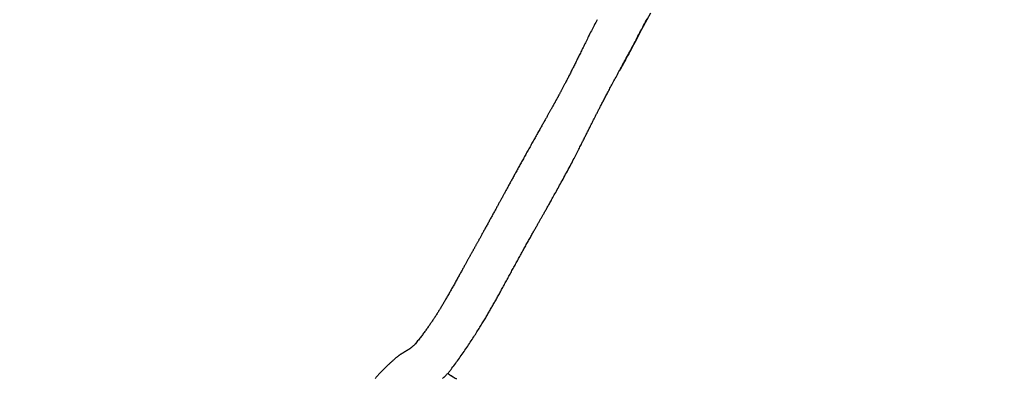
# Model space of a CAD drawing. Extents: x 1.2 to 17.6, y 8.4 to 20.6.
# Drawn here: x 14 to 14.5, y 17.3 to 17.5 of the extents above; entities that cross this region are included whole.
import ezdxf

# ---------------------------------------------------------------- set-up
doc = ezdxf.new("R2010")
doc.units = 0
doc.linetypes.add('DOT', pattern=[0.00635, 0, -0.00635])
doc.layers.add('LAYER01', color=7, linetype='Continuous')
doc.layers.add('LAYER10', color=7, linetype='Continuous')

msp = doc.modelspace()

# ---------------------------------------------------------------- linework, layer by layer
at = {"layer": 'LAYER01', "color": 7, "linetype": 'Continuous'}
for points in [[(14.30706, 17.46379), (14.30664, 17.46298), (14.30623, 17.46217), (14.30581, 17.46136), (14.30539, 17.46056), (14.30498, 17.45975), (14.30457, 17.45896), (14.30417, 17.45816), (14.30377, 17.45738), (14.30337, 17.4566), (14.30298, 17.45583), (14.3026, 17.45506), (14.30222, 17.45431), (14.30185, 17.45356), (14.30148, 17.45283), (14.30112, 17.4521), (14.30076, 17.45139), (14.30041, 17.45068), (14.30007, 17.44999), (14.29973, 17.4493), (14.2994, 17.44863), (14.29907, 17.44796), (14.29874, 17.44731), (14.29843, 17.44666), (14.29811, 17.44603), (14.2978, 17.4454), (14.2975, 17.44479), (14.2972, 17.44418), (14.2969, 17.44357), (14.2966, 17.44298), (14.29631, 17.44239), (14.29602, 17.4418), (14.29573, 17.44121), (14.29544, 17.44063), (14.29515, 17.44005), (14.29487, 17.43947), (14.29458, 17.43889), (14.29429, 17.43832), (14.29401, 17.43775), (14.29373, 17.43718), (14.29344, 17.43662), (14.29316, 17.43606), (14.29289, 17.43551), (14.29261, 17.43496), (14.29233, 17.43441), (14.29206, 17.43387), (14.29179, 17.43333), (14.29152, 17.43279), (14.29125, 17.43227), (14.29098, 17.43174), (14.29072, 17.43123), (14.29046, 17.43072), (14.2902, 17.43022), (14.28995, 17.42972), (14.2897, 17.42924), (14.28945, 17.42877), (14.28922, 17.42831), (14.28898, 17.42786), (14.28876, 17.42743), (14.28854, 17.42701), (14.28833, 17.4266), (14.28812, 17.4262), (14.28791, 17.42581), (14.28772, 17.42544), (14.28753, 17.42507), (14.28734, 17.42472), (14.28716, 17.42437), (14.28698, 17.42404), (14.28681, 17.42371), (14.28664, 17.4234), (14.28647, 17.42309), (14.28631, 17.42279), (14.28616, 17.42249), (14.286, 17.42221), (14.28585, 17.42193), (14.28571, 17.42165), (14.28556, 17.42139), (14.28542, 17.42113), (14.28529, 17.42087), (14.28515, 17.42062), (14.28502, 17.42037), (14.28489, 17.42013), (14.28476, 17.41989), (14.28463, 17.41965), (14.2845, 17.41942), (14.28438, 17.41919), (14.28426, 17.41897), (14.28414, 17.41875), (14.28402, 17.41853), (14.2839, 17.41831), (14.28378, 17.4181), (14.28367, 17.41789), (14.28355, 17.41767), (14.28344, 17.41746), (14.28332, 17.41726), (14.28321, 17.41705), (14.28309, 17.41684), (14.28298, 17.41663), (14.28286, 17.41642), (14.28274, 17.4162), (14.28263, 17.41599), (14.28251, 17.41577), (14.28238, 17.41555), (14.28226, 17.41533), (14.28213, 17.4151), (14.28201, 17.41487), (14.28188, 17.41463), (14.28174, 17.41439), (14.2816, 17.41414), (14.28146, 17.41389), (14.28132, 17.41363), (14.28117, 17.41336), (14.28102, 17.41309), (14.28086, 17.4128), (14.28069, 17.41251), (14.28053, 17.41221), (14.28035, 17.4119), (14.28018, 17.41158), (14.27999, 17.41126), (14.27981, 17.41092), (14.27961, 17.41058), (14.27942, 17.41023), (14.27921, 17.40986), (14.279, 17.40949), (14.27879, 17.40911), (14.27857, 17.40872), (14.27834, 17.40832), (14.27811, 17.40791), (14.27788, 17.40749), (14.27764, 17.40706), (14.27739, 17.40662), (14.27714, 17.40617), (14.27688, 17.40571), (14.27662, 17.40525), (14.27635, 17.40477), (14.27607, 17.40428), (14.27579, 17.40378), (14.27551, 17.40328), (14.27521, 17.40276), (14.27492, 17.40223), (14.27461, 17.4017), (14.27431, 17.40115), (14.27399, 17.40059), (14.27367, 17.40003), (14.27335, 17.39945), (14.27302, 17.39887), (14.27269, 17.39828), (14.27235, 17.39768), (14.27201, 17.39707), (14.27167, 17.39646), (14.27132, 17.39584), (14.27097, 17.39522), (14.27062, 17.39459), (14.27026, 17.39396), (14.26991, 17.39332), (14.26955, 17.39269), (14.26919, 17.39205), (14.26884, 17.39141), (14.26848, 17.39077), (14.26812, 17.39013), (14.26777, 17.3895), (14.26742, 17.38886), (14.26706, 17.38823), (14.26671, 17.3876), (14.26637, 17.38698), (14.26602, 17.38636), (14.26568, 17.38575), (14.26534, 17.38514), (14.26501, 17.38454), (14.26468, 17.38394), (14.26435, 17.38335), (14.26403, 17.38276), (14.26371, 17.38219), (14.26339, 17.38161), (14.26308, 17.38104), (14.26276, 17.38047), (14.26245, 17.37991), (14.26214, 17.37934), (14.26183, 17.37878), (14.26153, 17.37822), (14.26122, 17.37766), (14.26092, 17.37711), (14.26062, 17.37656), (14.26032, 17.37601), (14.26002, 17.37547), (14.25972, 17.37493), (14.25943, 17.3744), (14.25914, 17.37387), (14.25885, 17.37334), (14.25856, 17.37281), (14.25828, 17.37229), (14.258, 17.37178), (14.25772, 17.37127), (14.25744, 17.37076), (14.25717, 17.37026), (14.2569, 17.36976), (14.25663, 17.36927), (14.25636, 17.36878), (14.2561, 17.36831), (14.25585, 17.36784), (14.2556, 17.36737), (14.25535, 17.36692), (14.25511, 17.36648), (14.25487, 17.36604), (14.25463, 17.36561), (14.2544, 17.36519), (14.25418, 17.36477), (14.25395, 17.36435), (14.25373, 17.36394), (14.25351, 17.36354), (14.25329, 17.36313), (14.25307, 17.36273), (14.25285, 17.36233), (14.25263, 17.36194), (14.25241, 17.36154), (14.2522, 17.36114), (14.25198, 17.36074), (14.25176, 17.36034), (14.25154, 17.35994), (14.25132, 17.35954), (14.2511, 17.35913), (14.25088, 17.35873), (14.25066, 17.35831), (14.25043, 17.3579), (14.2502, 17.35747), (14.24996, 17.35705), (14.24973, 17.35661), (14.24949, 17.35617), (14.24924, 17.35573), (14.249, 17.35528), (14.24875, 17.35482), (14.24849, 17.35436), (14.24823, 17.35389), (14.24797, 17.35341), (14.24771, 17.35293), (14.24744, 17.35244), (14.24717, 17.35195), (14.2469, 17.35146), (14.24663, 17.35096), (14.24636, 17.35046), (14.24608, 17.34996), (14.2458, 17.34946), (14.24552, 17.34895), (14.24525, 17.34845), (14.24497, 17.34794), (14.24469, 17.34744), (14.24442, 17.34694), (14.24415, 17.34644), (14.24388, 17.34595), (14.24361, 17.34547), (14.24334, 17.34499), (14.24308, 17.34451), (14.24283, 17.34404), (14.24257, 17.34359), (14.24232, 17.34313), (14.24208, 17.34269), (14.24184, 17.34226), (14.24161, 17.34183), (14.24138, 17.34142), (14.24116, 17.34101), (14.24094, 17.34062), (14.24073, 17.34023), (14.24052, 17.33985), (14.24031, 17.33949), (14.24012, 17.33913), (14.23992, 17.33877), (14.23973, 17.33843), (14.23955, 17.33809), (14.23937, 17.33776), (14.23919, 17.33744), (14.23901, 17.33712), (14.23884, 17.33681), (14.23867, 17.33651), (14.2385, 17.3362), (14.23834, 17.33591), (14.23818, 17.33561), (14.23802, 17.33532), (14.23786, 17.33503), (14.2377, 17.33474), (14.23754, 17.33446), (14.23739, 17.33418), (14.23723, 17.3339), (14.23708, 17.33362), (14.23693, 17.33335), (14.23677, 17.33307), (14.23662, 17.3328), (14.23647, 17.33252), (14.23632, 17.33225), (14.23617, 17.33198), (14.23602, 17.33171), (14.23587, 17.33144), (14.23572, 17.33116), (14.23557, 17.33089), (14.23542, 17.33062), (14.23526, 17.33034), (14.23511, 17.33006), (14.23495, 17.32978), (14.23479, 17.32949), (14.23463, 17.3292), (14.23447, 17.3289), (14.2343, 17.3286), (14.23413, 17.3283), (14.23396, 17.32799), (14.23378, 17.32767), (14.2336, 17.32734), (14.23342, 17.32701), (14.23323, 17.32667), (14.23304, 17.32632), (14.23284, 17.32597), (14.23264, 17.3256), (14.23243, 17.32523), (14.23222, 17.32484), (14.232, 17.32445), (14.23178, 17.32405), (14.23155, 17.32364), (14.23131, 17.32321), (14.23108, 17.32278), (14.23083, 17.32234), (14.23058, 17.32189), (14.23033, 17.32143), (14.23007, 17.32097), (14.2298, 17.32049), (14.22953, 17.32), (14.22926, 17.31951), (14.22898, 17.31901), (14.2287, 17.3185), (14.22841, 17.31798), (14.22812, 17.31746), (14.22782, 17.31693), (14.22752, 17.31639), (14.22722, 17.31584), (14.22692, 17.3153), (14.22661, 17.31474), (14.2263, 17.31419), (14.22599, 17.31363), (14.22568, 17.31308), (14.22537, 17.31252), (14.22506, 17.31197), (14.22475, 17.31142), (14.22444, 17.31088), (14.22414, 17.31033), (14.22383, 17.3098), (14.22353, 17.30926), (14.22323, 17.30873), (14.22294, 17.30821), (14.22264, 17.30769), (14.22235, 17.30717), (14.22206, 17.30666), (14.22177, 17.30616), (14.22148, 17.30566), (14.2212, 17.30517), (14.22092, 17.30468), (14.22064, 17.3042), (14.22037, 17.30373), (14.2201, 17.30326), (14.21983, 17.3028), (14.21956, 17.30234), (14.2193, 17.30189), (14.21903, 17.30144), (14.21877, 17.30099), (14.2185, 17.30055), (14.21824, 17.30011), (14.21798, 17.29967), (14.21771, 17.29924), (14.21745, 17.2988), (14.21719, 17.29837), (14.21692, 17.29794), (14.21666, 17.29751), (14.21639, 17.29708), (14.21613, 17.29665), (14.21586, 17.29623), (14.21559, 17.2958), (14.21532, 17.29538), (14.21505, 17.29496), (14.21478, 17.29454), (14.21451, 17.29412), (14.21424, 17.2937), (14.21396, 17.29328), (14.21369, 17.29287), (14.21341, 17.29245), (14.21313, 17.29203), (14.21284, 17.29161), (14.21256, 17.29119), (14.21227, 17.29077), (14.21198, 17.29035), (14.21168, 17.28993), (14.21138, 17.2895), (14.21108, 17.28908), (14.21077, 17.28865), (14.21046, 17.28822), (14.21015, 17.28778), (14.20983, 17.28734), (14.20951, 17.2869), (14.20918, 17.28646), (14.20885, 17.28601), (14.20851, 17.28555), (14.20816, 17.28509), (14.20781, 17.28462), (14.20745, 17.28415), (14.20709, 17.28367), (14.20672, 17.28318), (14.20634, 17.28269), (14.20595, 17.28219), (14.20556, 17.28168), (14.20516, 17.28117), (14.20476, 17.28065), (14.20436, 17.28013), (14.20395, 17.27961), (14.20355, 17.27908)], [(14.33739, 17.46753), (14.33534, 17.46371), (14.3333, 17.45988), (14.33126, 17.45604), (14.32922, 17.45221)], [(14.32922, 17.45222), (14.32977, 17.45327), (14.33032, 17.45431), (14.33087, 17.45536), (14.33142, 17.4564), (14.33196, 17.45744), (14.3325, 17.45847), (14.33304, 17.45949), (14.33357, 17.4605), (14.3341, 17.4615), (14.33463, 17.46249), (14.33515, 17.46346), (14.33566, 17.46443)], [(14.22328, 17.26373), (14.2238, 17.26443), (14.22433, 17.26513), (14.22486, 17.26583), (14.22538, 17.26653), (14.22591, 17.26724), (14.22644, 17.26795), (14.22697, 17.26867), (14.2275, 17.2694), (14.22803, 17.27013), (14.22856, 17.27088), (14.22909, 17.27163), (14.22962, 17.27238), (14.23015, 17.27314), (14.23067, 17.27391), (14.2312, 17.27467), (14.23172, 17.27544), (14.23225, 17.27621), (14.23276, 17.27697), (14.23328, 17.27774), (14.23379, 17.2785), (14.23429, 17.27926), (14.23479, 17.28001), (14.23529, 17.28076), (14.23577, 17.2815), (14.23625, 17.28223), (14.23672, 17.28296), (14.23719, 17.28368), (14.23765, 17.28439), (14.23809, 17.28509), (14.23853, 17.28578), (14.23897, 17.28647), (14.23939, 17.28715), (14.23981, 17.28781), (14.24022, 17.28847), (14.24062, 17.28911), (14.24101, 17.28975), (14.24139, 17.29038), (14.24177, 17.29099), (14.24214, 17.2916), (14.2425, 17.2922), (14.24285, 17.29278), (14.2432, 17.29336), (14.24354, 17.29393), (14.24387, 17.29448), (14.24419, 17.29504), (14.24452, 17.29558), (14.24483, 17.29612), (14.24515, 17.29666), (14.24546, 17.29719), (14.24576, 17.29772), (14.24607, 17.29825), (14.24637, 17.29878), (14.24668, 17.2993), (14.24698, 17.29983), (14.24728, 17.30036), (14.24759, 17.30089), (14.24789, 17.30142), (14.24819, 17.30196), (14.2485, 17.3025), (14.24881, 17.30305), (14.24912, 17.3036), (14.24943, 17.30415), (14.24974, 17.30471), (14.25005, 17.30527), (14.25037, 17.30584), (14.25069, 17.30641), (14.25101, 17.30699), (14.25133, 17.30757), (14.25166, 17.30816), (14.25199, 17.30875), (14.25232, 17.30936), (14.25265, 17.30996), (14.25299, 17.31057), (14.25333, 17.31119), (14.25367, 17.31182), (14.25402, 17.31244), (14.25436, 17.31308), (14.25471, 17.31371), (14.25506, 17.31435), (14.2554, 17.31499), (14.25575, 17.31562), (14.2561, 17.31626), (14.25645, 17.3169), (14.2568, 17.31755), (14.25715, 17.31818), (14.2575, 17.31882), (14.25785, 17.31946), (14.25819, 17.3201), (14.25854, 17.32073), (14.25888, 17.32137), (14.25923, 17.322), (14.25957, 17.32263), (14.25992, 17.32326), (14.26026, 17.32388), (14.2606, 17.32451), (14.26094, 17.32514), (14.26129, 17.32576), (14.26163, 17.32639), (14.26197, 17.32701), (14.26231, 17.32763), (14.26266, 17.32826), (14.263, 17.32888), (14.26334, 17.32949), (14.26368, 17.33011), (14.26402, 17.33072), (14.26435, 17.33134), (14.26469, 17.33195), (14.26503, 17.33255), (14.26536, 17.33316), (14.2657, 17.33377), (14.26603, 17.33437), (14.26637, 17.33497), (14.2667, 17.33557), (14.26704, 17.33617), (14.26737, 17.33677), (14.2677, 17.33736), (14.26803, 17.33795), (14.26835, 17.33853), (14.26868, 17.3391), (14.26899, 17.33967), (14.2693, 17.34022), (14.26961, 17.34077), (14.26991, 17.34131), (14.27021, 17.34183), (14.2705, 17.34235), (14.27078, 17.34285), (14.27106, 17.34335), (14.27133, 17.34383), (14.2716, 17.3443), (14.27186, 17.34477), (14.27211, 17.34522), (14.27236, 17.34566), (14.27261, 17.34609), (14.27284, 17.34651), (14.27308, 17.34692), (14.27331, 17.34733), (14.27353, 17.34773), (14.27375, 17.34812), (14.27397, 17.3485), (14.27419, 17.34888), (14.2744, 17.34926), (14.27461, 17.34964), (14.27483, 17.35002), (14.27504, 17.35039), (14.27526, 17.35077), (14.27547, 17.35116), (14.27569, 17.35154), (14.27591, 17.35194), (14.27614, 17.35233), (14.27637, 17.35274), (14.2766, 17.35315), (14.27684, 17.35357), (14.27708, 17.354), (14.27733, 17.35444), (14.27758, 17.35489), (14.27784, 17.35534), (14.27811, 17.35581), (14.27838, 17.35629), (14.27866, 17.35678), (14.27894, 17.35728), (14.27923, 17.35779), (14.27952, 17.35832), (14.27983, 17.35886), (14.28014, 17.35941), (14.28046, 17.35998), (14.28079, 17.36057), (14.28114, 17.36119), (14.28149, 17.36182), (14.28186, 17.36248), (14.28224, 17.36316), (14.28264, 17.36387), (14.28304, 17.3646), (14.28346, 17.36534), (14.28389, 17.36611), (14.28433, 17.3669), (14.28477, 17.36771), (14.28523, 17.36853), (14.28569, 17.36937), (14.28616, 17.37022), (14.28664, 17.37109), (14.28712, 17.37198), (14.28761, 17.37288), (14.28811, 17.37379), (14.28861, 17.37471), (14.28911, 17.37564), (14.28961, 17.37657), (14.29012, 17.37751), (14.29062, 17.37845), (14.29111, 17.37938), (14.2916, 17.3803), (14.29208, 17.38121), (14.29255, 17.3821), (14.29301, 17.38298), (14.29346, 17.38383), (14.29389, 17.38466), (14.29431, 17.38547), (14.29472, 17.38626), (14.29512, 17.38703), (14.2955, 17.38778), (14.29588, 17.38851), (14.29624, 17.38922), (14.2966, 17.38992), (14.29694, 17.39059), (14.29727, 17.39125), (14.2976, 17.39189), (14.29791, 17.39251), (14.29822, 17.39311), (14.29851, 17.3937), (14.2988, 17.39427), (14.29908, 17.39482), (14.29935, 17.39537), (14.29962, 17.3959), (14.29988, 17.39642), (14.30013, 17.39693), (14.30039, 17.39743), (14.30064, 17.39793), (14.30088, 17.39843), (14.30113, 17.39892), (14.30137, 17.39941), (14.30162, 17.39989), (14.30186, 17.40037), (14.3021, 17.40085), (14.30233, 17.40133), (14.30257, 17.4018), (14.30281, 17.40227), (14.30304, 17.40274), (14.30327, 17.4032), (14.3035, 17.40366), (14.30373, 17.40412), (14.30396, 17.40457), (14.30419, 17.40502), (14.30441, 17.40546), (14.30463, 17.4059), (14.30485, 17.40633), (14.30506, 17.40676), (14.30528, 17.40719), (14.30549, 17.40761), (14.30571, 17.40803), (14.30592, 17.40846), (14.30614, 17.40888), (14.30635, 17.4093), (14.30656, 17.40972), (14.30678, 17.41014), (14.307, 17.41057), (14.30722, 17.411), (14.30744, 17.41143), (14.30766, 17.41186), (14.30788, 17.4123), (14.30811, 17.41274), (14.30834, 17.41318), (14.30857, 17.41363), (14.30881, 17.41409), (14.30905, 17.41455), (14.30929, 17.41502), (14.30954, 17.41551), (14.3098, 17.416), (14.31006, 17.4165), (14.31033, 17.41701), (14.3106, 17.41754), (14.31088, 17.41807), (14.31117, 17.41862), (14.31146, 17.41918), (14.31176, 17.41975), (14.31206, 17.42033), (14.31238, 17.42092), (14.31269, 17.42152), (14.31302, 17.42213), (14.31335, 17.42275), (14.31369, 17.42339), (14.31403, 17.42403), (14.31438, 17.42469), (14.31474, 17.42535), (14.3151, 17.42603), (14.31547, 17.42672), (14.31585, 17.42742), (14.31623, 17.42813), (14.31662, 17.42885), (14.31702, 17.42958), (14.31742, 17.43033), (14.31783, 17.43108), (14.31824, 17.43185), (14.31866, 17.43262), (14.31909, 17.43341), (14.31952, 17.43421), (14.31997, 17.43502), (14.32041, 17.43584), (14.32086, 17.43667), (14.32132, 17.43751), (14.32179, 17.43837), (14.32226, 17.43923), (14.32274, 17.4401), (14.32322, 17.44099), (14.3237, 17.44188), (14.32419, 17.44279), (14.32468, 17.4437), (14.32518, 17.44462), (14.32568, 17.44555), (14.32618, 17.44649), (14.32668, 17.44743), (14.32719, 17.44838), (14.3277, 17.44934), (14.3282, 17.4503), (14.32871, 17.45126), (14.32922, 17.45222)], [(14.32922, 17.45221), (14.3285, 17.45085), (14.32778, 17.44949), (14.32708, 17.44815), (14.32638, 17.44684), (14.3257, 17.44556), (14.32504, 17.44432), (14.32441, 17.44313), (14.32381, 17.44201), (14.32323, 17.44094), (14.32269, 17.43994), (14.32217, 17.43899), (14.32167, 17.43809), (14.32119, 17.43721), (14.32072, 17.43637), (14.32026, 17.43554), (14.3198, 17.43471)], [(14.20355, 17.27908), (14.20349, 17.27902), (14.20343, 17.27895), (14.20337, 17.27889), (14.20331, 17.27882), (14.20324, 17.27875), (14.20317, 17.27867), (14.20309, 17.27859), (14.203, 17.2785), (14.20291, 17.27841), (14.2028, 17.27831), (14.20269, 17.2782), (14.20256, 17.27809), (14.20243, 17.27797), (14.2023, 17.27785), (14.20215, 17.27773), (14.202, 17.2776), (14.20184, 17.27747), (14.20168, 17.27734), (14.20151, 17.2772), (14.20134, 17.27707), (14.20117, 17.27693), (14.20099, 17.27679), (14.2008, 17.27666), (14.20062, 17.27652), (14.20044, 17.27639), (14.20025, 17.27626), (14.20007, 17.27612), (14.19988, 17.276), (14.19969, 17.27587), (14.19951, 17.27575), (14.19933, 17.27562), (14.19915, 17.27551), (14.19897, 17.27539), (14.1988, 17.27528), (14.19862, 17.27517), (14.19845, 17.27506), (14.19829, 17.27496), (14.19812, 17.27486), (14.19796, 17.27477), (14.1978, 17.27467), (14.19765, 17.27458), (14.1975, 17.27449), (14.19734, 17.2744), (14.1972, 17.27431), (14.19705, 17.27423), (14.1969, 17.27414), (14.19675, 17.27405), (14.1966, 17.27397), (14.19645, 17.27388), (14.1963, 17.27379), (14.19615, 17.27369), (14.19599, 17.2736), (14.19584, 17.2735), (14.19568, 17.27341), (14.19552, 17.27331), (14.19537, 17.27321), (14.19521, 17.27311), (14.19505, 17.273), (14.19489, 17.27289), (14.19473, 17.27279), (14.19457, 17.27267), (14.1944, 17.27256), (14.19424, 17.27244), (14.19407, 17.27232), (14.19391, 17.2722), (14.19374, 17.27207), (14.19358, 17.27194), (14.19341, 17.27181), (14.19324, 17.27167), (14.19307, 17.27154), (14.1929, 17.2714), (14.19274, 17.27127)], [(14.19274, 17.27127), (14.19239, 17.27097), (14.19205, 17.27067), (14.19172, 17.27038), (14.19138, 17.27009), (14.19105, 17.26979), (14.19072, 17.26951), (14.1904, 17.26922), (14.19008, 17.26894), (14.18977, 17.26866), (14.18947, 17.26839), (14.18917, 17.26812), (14.18888, 17.26785), (14.18859, 17.26758), (14.1883, 17.26731), (14.18801, 17.26705), (14.18773, 17.26678), (14.18744, 17.2665), (14.18715, 17.26623), (14.18686, 17.26595), (14.18657, 17.26568), (14.18628, 17.2654), (14.18599, 17.26512), (14.18571, 17.26483), (14.18542, 17.26455), (14.18514, 17.26427), (14.18485, 17.26399), (14.18458, 17.2637), (14.1843, 17.26342), (14.18403, 17.26314), (14.18376, 17.26286), (14.1835, 17.26258), (14.18324, 17.26231), (14.18299, 17.26204), (14.18274, 17.26177), (14.1825, 17.2615), (14.18226, 17.26123), (14.18203, 17.26097), (14.18181, 17.26072), (14.18159, 17.26046), (14.18138, 17.26021), (14.18117, 17.25996), (14.18097, 17.25972), (14.18077, 17.25948), (14.18058, 17.25924)], [(14.21898, 17.25928), (14.21916, 17.25943), (14.21934, 17.2596), (14.21952, 17.25976), (14.21971, 17.25993), (14.21989, 17.2601), (14.22008, 17.26028), (14.22028, 17.26046), (14.22047, 17.26065), (14.22067, 17.26085), (14.22087, 17.26104), (14.22108, 17.26125), (14.22128, 17.26146), (14.22148, 17.26167), (14.22168, 17.26188), (14.22189, 17.2621), (14.22209, 17.26233), (14.22229, 17.26256), (14.22248, 17.26279), (14.22268, 17.26302), (14.22288, 17.26326), (14.22308, 17.26349), (14.22328, 17.26373)], [(14.22177, 17.26219), (14.22231, 17.26187), (14.22285, 17.26154), (14.22339, 17.26121), (14.22394, 17.26088), (14.2245, 17.26054), (14.22506, 17.2602), (14.22564, 17.25985), (14.22624, 17.2595), (14.22685, 17.25913)], [(14.22185, 17.26209), (14.22229, 17.26183), (14.22273, 17.26156), (14.22317, 17.26129), (14.22363, 17.26102), (14.22409, 17.26074), (14.22457, 17.26045), (14.22507, 17.26015), (14.22559, 17.25984), (14.22613, 17.25951), (14.22669, 17.25918)]]:
    msp.add_lwpolyline(points, dxfattribs=at)
at = {"layer": 'LAYER10', "color": 250, "linetype": 'DOT'}
msp.add_lwpolyline([(15.40793, 16.5777), (16.14246, 17.87604, 1), (14.41109, 18.87721), (13.67655, 17.57886, 1)], format="xyb", close=True, dxfattribs=at)

doc.saveas('drawing.dxf')
